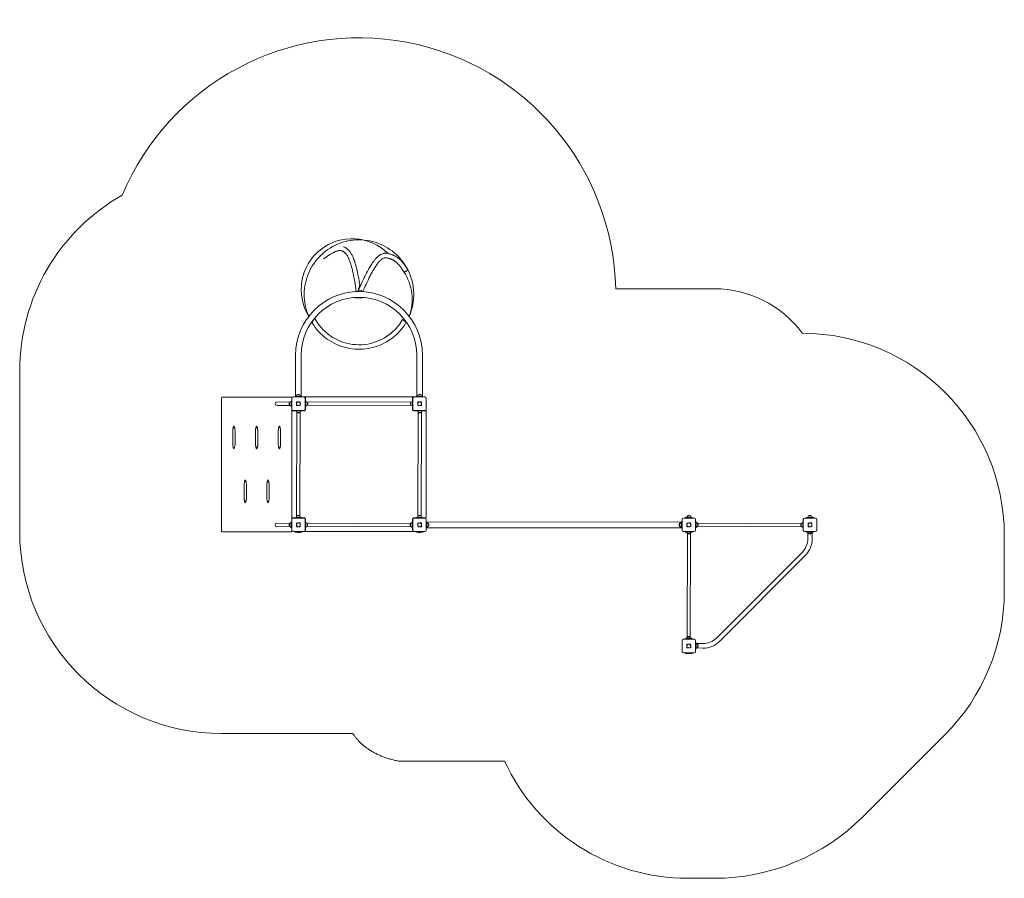
# Model space of a CAD drawing. Units: millimetres. Extents: x -2798 to 4515, y -2554 to 3824.
import ezdxf

# ---------------------------------------------------------------- set-up
doc = ezdxf.new("R2010")
doc.units = ezdxf.units.MM

# ---------------------------------------------------------------- blocks, each defined once
blk = doc.blocks.new('SE760.1')
at = {"color": 7, "linetype": 'Continuous', "lineweight": 18}
for p, q in [((-565.4, 2070), (-568.3, 2066.9)), ((-564.7, 2070.5), (-565.4, 2070)), ((-541.7, 2046.4), (-541.7, 2046.4)), ((54.8, 1951.9), (61.3, 1938.2)), ((84.7, 1967.1), (84.6, 1967.1)), ((-302.7, 1807.4), (-302.7, 1807.4)), ((-297.5, 1803), (-302.7, 1807.4)), ((-302.7, 1757.4), (-252.7, 1757.4)), ((-302.7, 1757.4), (-302.7, 1757.4)), ((-252.7, 1757.4), (-252.7, 1757.4)), ((1628.8, 1825.6), (2360.8, 1825.6)), ((-748.9, 1332.4), (-748.9, 1024.4)), ((-706.6, 1024.4), (-706.6, 1332.4)), ((151.1, 1332.4), (151.1, 1024.4)), ((193.4, 1024.4), (193.4, 1332.4)), ((-2797.9, 21.4), (-2797.9, 1214.7)), ((-752.7, 1021.9), (-752.7, 1025.9)), ((-752.7, 1025.9), (-748.9, 1024.4)), ((-750.2, 1021.4), (-750.2, 1024.4)), ((-705.2, 1024.4), (-750.2, 1024.4)), ((-742.9, 1024.6), (-742.9, 1024.4)), ((-712.6, 1024.6), (-742.9, 1024.6)), ((-738.5, 1036.4), (-738.5, 1036.2)), ((-717, 1036.4), (-738.5, 1036.4)), ((-717, 1036.2), (-717, 1036.4)), ((-712.6, 1024.4), (-712.6, 1024.6)), ((-706.6, 1024.4), (-702.7, 1025.9)), ((-705.2, 1021.9), (-705.2, 1024.4)), ((-702.7, 1025.9), (-702.7, 1021.9)), ((147.3, 1021.9), (147.3, 1025.9)), ((147.3, 1025.9), (151.1, 1024.4)), ((149.8, 1021.4), (149.8, 1024.4)), ((194.8, 1024.4), (149.8, 1024.4)), ((157.1, 1024.6), (157.1, 1024.4)), ((187.4, 1024.6), (157.1, 1024.6)), ((161.5, 1036.4), (161.5, 1036.2)), ((183, 1036.4), (161.5, 1036.4)), ((183, 1036.2), (183, 1036.4)), ((187.4, 1024.4), (187.4, 1024.6)), ((193.4, 1024.4), (197.3, 1025.9)), ((194.8, 1021.9), (194.8, 1024.4)), ((197.3, 1025.9), (197.3, 1021.9)), ((-1297.9, 1015.4), (-1297.9, 25.4)), ((-1292.9, 1020.4), (-790, 1020.4)), ((-792.5, 982.2), (-888.1, 984.8)), ((-888.1, 958), (-788.9, 958)), ((-792.5, 982.2), (-792.7, 982.2)), ((-792.7, 982.2), (-792.7, 960.7)), ((-792.7, 960.7), (-792.5, 960.7)), ((-790, 1020.4), (-782.7, 1020.4)), ((-780.7, 986.6), (-780.9, 986.6)), ((-780.9, 986.6), (-780.9, 965.6)), ((-780.9, 965.6), (-780.9, 956.2)), ((-780.9, 956.2), (-780.7, 956.3)), ((-780.7, 993.9), (-780.7, 993.9)), ((-780.7, 993.9), (-780.7, 948.9)), ((-777.7, 1011.4), (-777.7, 1015.4)), ((-777.7, 931.4), (-777.7, 1011.4)), ((-767.7, 1021.4), (-687.7, 1021.4)), ((-750.2, 1021.4), (-752.7, 1021.9)), ((-752.7, 1021.9), (-752.7, 1021.4)), ((-741.7, 982.8), (-730.7, 985.4)), ((-741.7, 968.5), (-741.7, 982.8)), ((-739.1, 957.4), (-741.7, 968.5)), ((-739.1, 957.4), (-730.7, 957.4)), ((-730.7, 985.4), (-716.4, 985.4)), ((-730.7, 957.4), (-716.4, 957.4)), ((-716.4, 985.4), (-713.7, 974.3)), ((-713.7, 974.3), (-713.7, 960.1)), ((-702.7, 1021.9), (-705.2, 1021.9)), ((-702.7, 1021.9), (-702.7, 1021.4)), ((-687.7, 1021.4), (-669.7, 1021.4)), ((-677.7, 1011.4), (-677.7, 931.4)), ((-675.7, 975.4), (-677.7, 975.4)), ((-677.7, 967.4), (-675.7, 967.4)), ((-675.7, 993.9), (-675.7, 1015.4)), ((-675.7, 993.9), (-675.7, 993.9)), ((-672.7, 993.9), (-675.7, 993.9)), ((-675.7, 993.9), (-675.7, 948.9)), ((-672.7, 993.9), (-672.7, 948.9)), ((-672.5, 986.6), (-672.7, 986.6)), ((-672.7, 956.3), (-672.5, 956.2)), ((-672.5, 956.2), (-672.5, 986.6)), ((-669.7, 1021.4), (114.3, 1021.4)), ((107.5, 982.2), (-664.6, 984.8)), ((-660.7, 982.2), (-661, 982.2)), ((-661, 960.7), (111.1, 958)), ((-661, 960.7), (-660.7, 960.7)), ((-660.7, 960.7), (-660.7, 982.2)), ((107.5, 982.2), (107.3, 982.2)), ((107.3, 982.2), (107.3, 960.7)), ((107.3, 960.7), (107.5, 960.7)), ((114.3, 1021.4), (132.3, 1021.4)), ((119.3, 986.6), (119.1, 986.6)), ((119.1, 986.6), (119.1, 965.6)), ((119.1, 965.6), (119.1, 956.2)), ((119.1, 956.2), (119.3, 956.3)), ((120.3, 993.9), (119.3, 993.9)), ((119.3, 993.9), (119.3, 948.9)), ((120.3, 1015.4), (120.3, 993.9)), ((122.3, 931.4), (122.3, 1011.4)), ((132.3, 1021.4), (212.3, 1021.4)), ((149.8, 1021.4), (147.3, 1021.9)), ((147.3, 1021.9), (147.3, 1021.4)), ((158.3, 982.8), (169.3, 985.4)), ((158.3, 968.5), (158.3, 982.8)), ((160.9, 957.4), (158.3, 968.5)), ((160.9, 957.4), (169.3, 957.4)), ((169.3, 985.4), (183.6, 985.4)), ((169.3, 957.4), (183.6, 957.4)), ((183.6, 985.4), (186.3, 974.3)), ((186.3, 974.3), (186.3, 960.1)), ((197.3, 1021.9), (194.8, 1021.9)), ((197.3, 1021.9), (197.3, 1021.4)), ((222.3, 1011.4), (222.3, 931.4)), ((-780.7, 948.9), (-780.7, 948.9)), ((-777.7, 913.4), (-777.7, 931.4)), ((-771.7, 919.4), (-777.7, 919.4)), ((-777.4, 915.4), (-777.7, 915.4)), ((-777.7, 129.4), (-777.7, 913.4)), ((-771.7, 919.4), (-750.2, 919.4)), ((-687.7, 921.4), (-767.7, 921.4)), ((-757.7, 921.4), (-757.7, 919.4)), ((-750.2, 919.4), (-750.2, 918.4)), ((-750.2, 918.4), (-705.2, 918.4)), ((-742.9, 918.4), (-742.9, 918.2)), ((-742.9, 918.2), (-712.6, 918.2)), ((-738.5, 906.7), (-741.1, 134.6)), ((-738.5, 906.7), (-738.5, 906.4)), ((-738.5, 906.4), (-717, 906.4)), ((-717, 138.2), (-714.3, 910.2)), ((-717, 906.4), (-717, 906.7)), ((-712.6, 918.2), (-712.6, 918.4)), ((-705.2, 921.4), (-705.2, 918.4)), ((-705.2, 921.4), (-702.7, 920.9)), ((-705.2, 918.4), (-681.7, 919.4)), ((-702.7, 921.4), (-702.7, 920.9)), ((-702.7, 920.9), (-702.7, 919.4)), ((-699.7, 919.4), (-699.7, 921.4)), ((-675.7, 925.4), (-675.7, 948.9)), ((-675.7, 948.9), (-675.7, 948.9)), ((-672.7, 948.9), (-675.7, 948.9)), ((120.3, 948.9), (119.3, 948.9)), ((120.3, 948.9), (120.3, 925.4)), ((126.3, 919.4), (149.8, 918.4)), ((212.3, 921.4), (132.3, 921.4)), ((144.3, 919.4), (144.3, 921.4)), ((147.3, 920.9), (147.3, 920.9)), ((147.3, 920.9), (149.8, 920.9)), ((147.3, 920.9), (147.3, 920.9)), ((149.8, 918.4), (149.8, 920.9)), ((194.8, 918.4), (149.8, 918.4)), ((157.1, 918.4), (157.1, 918.2)), ((157.1, 918.2), (187.4, 918.2)), ((161.5, 906.7), (158.9, 134.6)), ((161.5, 906.7), (161.5, 906.4)), ((161.5, 906.4), (183, 906.4)), ((183, 138.2), (185.7, 910.2)), ((183, 906.4), (183, 906.7)), ((187.4, 918.2), (187.4, 918.4)), ((194.8, 918.4), (194.8, 921.4)), ((194.8, 921.4), (197.3, 920.9)), ((194.8, 918.4), (216.3, 919.4)), ((197.3, 921.4), (197.3, 920.9)), ((197.3, 920.9), (197.3, 919.4)), ((222.3, 913.4), (222.3, 129.4)), ((-1215.2, 670.4), (-1215.2, 770.4)), ((-1198.6, 770.4), (-1198.6, 670.4)), ((-1046.1, 670.4), (-1046.1, 770.4)), ((-1029.5, 770.4), (-1029.5, 670.4)), ((-877.1, 670.4), (-877.1, 770.4)), ((-860.5, 770.4), (-860.5, 670.4)), ((-1130.6, 270.4), (-1130.6, 370.4)), ((-1114.1, 370.4), (-1114.1, 270.4)), ((-961.6, 270.4), (-961.6, 370.4)), ((-945, 370.4), (-945, 270.4)), ((-792.5, 82.2), (-888.1, 84.8)), ((-792.5, 82.2), (-792.7, 82.2)), ((-792.7, 82.2), (-792.7, 60.7)), ((-780.7, 86.6), (-780.9, 86.6)), ((-780.9, 86.6), (-780.9, 65.6)), ((-780.7, 93.9), (-780.7, 93.9)), ((-780.7, 93.9), (-780.7, 48.9)), ((-777.7, 111.4), (-777.7, 129.4)), ((-776.2, 125.4), (-777.7, 125.4)), ((-767.7, 121.4), (-777.7, 121.4)), ((-777.7, 31.4), (-777.7, 111.4)), ((-750.2, 123.4), (-771.7, 123.4)), ((-767.7, 121.4), (-687.7, 121.4)), ((-750.2, 126.4), (-750.2, 123.4)), ((-750.2, 126.4), (-705.2, 126.4)), ((-750.2, 123.4), (-705.2, 123.4)), ((-742.9, 126.6), (-742.9, 126.4)), ((-712.6, 126.6), (-742.9, 126.6)), ((-741.7, 82.8), (-730.7, 85.4)), ((-741.7, 68.5), (-741.7, 82.8)), ((-738.5, 138.4), (-738.5, 138.2)), ((-717, 138.4), (-738.5, 138.4)), ((-733.7, 123.4), (-731.7, 121.4)), ((-733.7, 121.9), (-733.7, 123.4)), ((-731.7, 121.4), (-733.7, 121.9)), ((-730.7, 85.4), (-716.4, 85.4)), ((-723.7, 121.9), (-723.7, 123.4)), ((-702.7, 121.9), (-723.7, 121.9)), ((-717, 138.2), (-717, 138.4)), ((-716.4, 85.4), (-713.7, 74.3)), ((-713.7, 74.3), (-713.7, 60.1)), ((-712.6, 126.4), (-712.6, 126.6)), ((-705.2, 126.4), (-705.2, 123.4)), ((-681.7, 123.4), (-705.2, 123.4)), ((-702.7, 121.9), (-702.7, 121.9)), ((-702.7, 121.9), (-702.7, 121.4)), ((-699.7, 121.4), (-699.7, 123.4)), ((-677.7, 111.4), (-677.7, 31.4)), ((-675.7, 93.9), (-675.7, 117.4)), ((-675.7, 93.9), (-674.7, 93.9)), ((-674.7, 48.9), (-674.7, 93.9)), ((-674.5, 86.6), (-674.7, 86.6)), ((-674.5, 56.2), (-674.5, 86.6)), ((105.5, 82.2), (-666.6, 84.8)), ((-662.7, 82.2), (-663, 82.2)), ((-662.7, 60.7), (-662.7, 82.2)), ((105.5, 82.2), (105.3, 82.2)), ((105.3, 82.2), (105.3, 60.7)), ((117.3, 86.6), (117.1, 86.6)), ((117.1, 86.6), (117.1, 56.2)), ((117.3, 48.9), (117.3, 93.9)), ((117.3, 93.9), (120.3, 93.9)), ((120.3, 117.4), (120.3, 93.9)), ((120.3, 48.9), (120.3, 93.9)), ((122.3, 75.4), (120.3, 75.4)), ((122.3, 31.4), (122.3, 111.4)), ((149.8, 123.4), (126.3, 123.4)), ((132.3, 121.4), (212.3, 121.4)), ((144.3, 121.4), (144.3, 123.4)), ((147.3, 121.9), (147.3, 121.9)), ((168.3, 121.4), (147.3, 121.9)), ((147.3, 121.9), (147.3, 121.4)), ((149.8, 123.4), (149.8, 126.4)), ((194.8, 126.4), (149.8, 126.4)), ((194.8, 123.4), (149.8, 123.4)), ((157.1, 126.6), (157.1, 126.4)), ((187.4, 126.6), (157.1, 126.6)), ((158.3, 82.8), (169.3, 85.4)), ((158.3, 68.5), (158.3, 82.8)), ((161.5, 138.4), (161.5, 138.2)), ((183, 138.4), (161.5, 138.4)), ((168.3, 121.4), (168.3, 121.4)), ((169.3, 85.4), (183.6, 85.4)), ((176.3, 121.9), (176.3, 123.4)), ((197.3, 121.9), (176.3, 121.9)), ((183, 138.2), (183, 138.4)), ((183.6, 85.4), (186.3, 74.3)), ((186.3, 74.3), (186.3, 60.1)), ((187.4, 126.4), (187.4, 126.6)), ((194.8, 123.4), (194.8, 126.4)), ((216.3, 123.4), (194.8, 123.4)), ((197.3, 121.9), (197.3, 121.9)), ((197.3, 121.9), (197.3, 121.4)), ((222.3, 111.4), (222.3, 31.4)), ((2115.3, 93.9), (225.3, 92.6)), ((225.3, 93.9), (225.3, 93.9)), ((225.3, 93.9), (225.3, 48.9)), ((225.5, 86.6), (225.3, 86.6)), ((225.5, 56.2), (225.5, 86.6)), ((237.3, 82.2), (237, 82.2)), ((237.3, 60.7), (237.3, 82.2)), ((2103.5, 82.2), (2103.3, 82.2)), ((2103.3, 82.2), (2103.3, 60.7)), ((2115.3, 86.6), (2115.1, 86.6)), ((2115.1, 86.6), (2115.1, 65.6)), ((2118.3, 93.9), (2115.3, 93.9)), ((2115.3, 93.9), (2115.3, 48.9)), ((2118.3, 93.9), (2118.3, 48.9)), ((2122.3, 75.4), (2118.3, 75.4)), ((2122.3, 31.4), (2122.3, 111.4)), ((2132.3, 121.4), (2212.3, 121.4)), ((2147.3, 121.9), (2147.3, 125.9)), ((2147.3, 125.9), (2172.3, 125.9)), ((2172.3, 121.9), (2147.3, 121.9)), ((2147.3, 121.9), (2147.3, 121.4)), ((2157.1, 126.1), (2157.1, 125.9)), ((2187.4, 126.1), (2157.1, 126.1)), ((2158.3, 82.8), (2169.3, 85.4)), ((2158.3, 82.8), (2158.3, 74.3)), ((2158.3, 74.3), (2158.3, 60.1)), ((2161.5, 137.9), (2161.5, 137.7)), ((2183, 137.9), (2161.5, 137.9)), ((2168.3, 121.9), (2168.3, 121.4)), ((2169.3, 85.4), (2183.6, 85.4)), ((2172.3, 125.9), (2197.3, 125.9)), ((2197.3, 121.9), (2172.3, 121.9)), ((2176.3, 121.4), (2176.3, 121.9)), ((2183, 137.7), (2183, 137.9)), ((2183.6, 85.4), (2186.3, 74.3)), ((2186.3, 74.3), (2186.3, 60.1)), ((2187.4, 125.9), (2187.4, 126.1)), ((2197.3, 125.9), (2197.3, 121.9)), ((2197.3, 121.9), (2197.3, 121.4)), ((2222.3, 111.4), (2222.3, 31.4)), ((2224.3, 75.4), (2222.3, 75.4)), ((2224.3, 48.9), (2224.3, 93.9)), ((2224.3, 93.9), (2227.3, 93.9)), ((2227.3, 48.9), (2227.3, 93.9)), ((2227.5, 86.6), (2227.3, 86.6)), ((2227.5, 56.2), (2227.5, 86.6)), ((3007.5, 82.2), (2235.4, 84.8)), ((2239.3, 82.2), (2239, 82.2)), ((2239.3, 60.7), (2239.3, 82.2)), ((3007.5, 82.2), (3007.3, 82.2)), ((3007.3, 82.2), (3007.3, 60.7)), ((3019.3, 86.6), (3019.1, 86.6)), ((3019.1, 86.6), (3019.1, 65.6)), ((3019.3, 48.9), (3019.3, 93.9)), ((3019.3, 93.9), (3019.3, 93.9)), ((3022.3, 31.4), (3022.3, 111.4)), ((3032.3, 121.4), (3112.3, 121.4)), ((3047.3, 121.9), (3047.3, 125.9)), ((3047.3, 125.9), (3072.3, 125.9)), ((3072.3, 121.9), (3047.3, 121.9)), ((3047.3, 121.9), (3047.3, 121.4)), ((3057.1, 126.1), (3057.1, 125.9)), ((3087.4, 126.1), (3057.1, 126.1)), ((3058.3, 82.8), (3069.3, 85.4)), ((3058.3, 82.8), (3058.3, 74.3)), ((3058.3, 74.3), (3058.3, 60.1)), ((3061.5, 137.9), (3061.5, 137.7)), ((3083, 137.9), (3061.5, 137.9)), ((3068.3, 121.9), (3068.3, 121.4)), ((3069.3, 85.4), (3083.6, 85.4)), ((3072.3, 125.9), (3097.3, 125.9)), ((3097.3, 121.9), (3072.3, 121.9)), ((3076.3, 121.4), (3076.3, 121.9)), ((3083, 137.7), (3083, 137.9)), ((3083.6, 85.4), (3086.3, 74.3)), ((3086.3, 74.3), (3086.3, 60.1)), ((3087.4, 125.9), (3087.4, 126.1)), ((3097.3, 125.9), (3097.3, 121.9)), ((3097.3, 121.9), (3097.3, 121.4)), ((3122.3, 111.4), (3122.3, 31.4)), ((-790, 20.4), (-1292.9, 20.4)), ((-888.1, 58), (-792.5, 60.7)), ((-792.7, 60.7), (-792.5, 60.7)), ((-782.7, 20.4), (-790, 20.4)), ((-780.9, 65.6), (-780.9, 56.2)), ((-780.9, 56.2), (-780.7, 56.3)), ((-780.7, 48.9), (-780.7, 48.9)), ((-777.7, 25.4), (-777.7, 31.4)), ((-687.7, 21.4), (-767.7, 21.4)), ((-752.7, 16.9), (-752.7, 20.9)), ((-752.7, 20.9), (-727.7, 20.9)), ((-752.7, 20.9), (-752.7, 20.9)), ((-727.7, 16.9), (-752.7, 16.9)), ((-739.1, 57.4), (-741.7, 68.5)), ((-739.1, 57.4), (-730.7, 57.4)), ((-736.7, 16.9), (-736.7, 16.2)), ((-718.7, 16.2), (-736.7, 16.2)), ((-733.3, 21.4), (-733.3, 20.9)), ((-730.7, 57.4), (-716.4, 57.4)), ((-727.7, 20.9), (-702.7, 20.9)), ((-702.7, 16.9), (-727.7, 16.9)), ((-722.2, 20.9), (-722.2, 21.4)), ((-718.7, 16.2), (-718.7, 16.9)), ((-702.7, 21.4), (-702.7, 20.9)), ((-702.7, 20.9), (-702.7, 16.9)), ((-687.7, 21.4), (-669.7, 21.4)), ((-675.7, 27.4), (-675.7, 48.9)), ((-675.7, 48.9), (-674.7, 48.9)), ((-674.7, 56.3), (-674.5, 56.2)), ((114.3, 21.4), (-669.7, 21.4)), ((-663, 60.7), (109.1, 58)), ((-663, 60.7), (-662.7, 60.7)), ((105.3, 60.7), (105.5, 60.7)), ((114.3, 21.4), (132.3, 21.4)), ((117.1, 56.2), (117.3, 56.3)), ((117.3, 48.9), (120.3, 48.9)), ((120.3, 67.4), (122.3, 67.4)), ((120.3, 48.9), (120.3, 27.4)), ((212.3, 21.4), (132.3, 21.4)), ((147.3, 16.9), (147.3, 20.9)), ((147.3, 20.9), (172.3, 20.9)), ((147.3, 20.9), (147.3, 20.9)), ((172.3, 16.9), (147.3, 16.9)), ((160.9, 57.4), (158.3, 68.5)), ((160.9, 57.4), (169.3, 57.4)), ((163.3, 16.9), (163.3, 16.2)), ((181.3, 16.2), (163.3, 16.2)), ((166.8, 21.4), (166.8, 20.9)), ((169.3, 57.4), (183.6, 57.4)), ((172.3, 20.9), (197.3, 20.9)), ((197.3, 16.9), (172.3, 16.9)), ((177.7, 20.9), (177.7, 21.4)), ((181.3, 16.2), (181.3, 16.9)), ((197.3, 21.4), (197.3, 20.9)), ((197.3, 20.9), (197.3, 16.9)), ((225.3, 56.3), (225.5, 56.2)), ((225.3, 48.9), (2115.3, 50.3)), ((225.3, 48.9), (225.3, 48.9)), ((237, 60.7), (237.3, 60.7)), ((2103.3, 60.7), (2103.5, 60.7)), ((2115.1, 65.6), (2122.3, 67.4)), ((2115.1, 65.6), (2115.1, 56.2)), ((2115.1, 56.2), (2115.3, 56.3)), ((2118.3, 48.9), (2115.3, 48.9)), ((2212.3, 21.4), (2132.3, 21.4)), ((2147.3, 16.9), (2147.3, 20.9)), ((2147.3, 20.9), (2149.8, 20.9)), ((2147.3, 20.9), (2147.3, 20.9)), ((2157.1, 18.2), (2147.3, 16.9)), ((2149.8, 18.4), (2149.8, 20.9)), ((2194.8, 18.4), (2149.8, 18.4)), ((2157.1, 18.4), (2157.1, 18.2)), ((2157.1, 18.2), (2187.4, 18.2)), ((2161.5, 6.7), (2158.9, -765.4)), ((2175.2, 57.4), (2160.9, 57.4)), ((2161.5, 6.7), (2161.5, 6.4)), ((2161.5, 6.4), (2183, 6.4)), ((2186.3, 60.1), (2175.2, 57.4)), ((2183, -761.8), (2185.7, 10.2)), ((2183, 6.4), (2183, 6.7)), ((2187.4, 18.2), (2187.4, 18.4)), ((2197.3, 16.9), (2187.4, 18.2)), ((2194.8, 18.4), (2194.8, 21.4)), ((2194.8, 21.4), (2197.3, 20.9)), ((2197.3, 21.4), (2197.3, 20.9)), ((2197.3, 20.9), (2197.3, 16.9)), ((2222.3, 67.4), (2224.3, 67.4)), ((2224.3, 48.9), (2227.3, 48.9)), ((2227.3, 56.3), (2227.5, 56.2)), ((2239, 60.7), (3011.1, 58)), ((2239, 60.7), (2239.3, 60.7)), ((3007.3, 60.7), (3007.5, 60.7)), ((3019.1, 65.6), (3019.1, 56.2)), ((3019.1, 56.2), (3019.3, 56.3)), ((3019.3, 48.9), (3019.3, 48.9)), ((3112.3, 21.4), (3032.3, 21.4)), ((3047.3, 16.9), (3047.3, 20.9)), ((3047.3, 20.9), (3049.8, 20.9)), ((3047.3, 20.9), (3047.3, 20.9)), ((3055.5, 18.4), (3047.3, 16.9)), ((3049.8, 18.4), (3049.8, 20.9)), ((3094.8, 18.4), (3049.8, 18.4)), ((3055.5, 18.4), (3055.5, -31.6)), ((3057.1, 18.4), (3057.1, 18.2)), ((3057.1, 18.2), (3087.4, 18.2)), ((3075.2, 57.4), (3060.9, 57.4)), ((3061.5, 6.7), (3061.5, 6.4)), ((3061.5, 6.4), (3083, 6.4)), ((3086.3, 60.1), (3075.2, 57.4)), ((3083, 6.4), (3083, 6.7)), ((3087.4, 18.2), (3087.4, 18.4)), ((3089, -31.6), (3089, 18.4)), ((3097.3, 16.9), (3089, 18.4)), ((3094.8, 18.4), (3094.8, 21.4)), ((3094.8, 21.4), (3097.3, 20.9)), ((3097.3, 21.4), (3097.3, 20.9)), ((3097.3, 20.9), (3097.3, 16.9)), ((4515.3, -5.9), (4515.3, -424.5)), ((3013.6, -132.9), (2377.6, -768.9)), ((2401.2, -792.6), (3037.2, -156.6)), ((2122.3, -868.6), (2122.3, -788.6)), ((2132.3, -778.6), (2212.3, -778.6)), ((2147.3, -774.1), (2149.8, -773.6)), ((2147.3, -778.1), (2147.3, -774.1)), ((2168.3, -778.6), (2147.3, -778.1)), ((2147.3, -778.1), (2147.3, -778.6)), ((2149.8, -776.6), (2149.8, -773.6)), ((2194.8, -773.6), (2149.8, -773.6)), ((2194.8, -776.6), (2149.8, -776.6)), ((2157.1, -773.4), (2157.1, -773.6)), ((2157.1, -773.4), (2157.1, -773.6)), ((2187.4, -773.4), (2157.1, -773.4)), ((2161.5, -761.6), (2161.5, -761.8)), ((2183, -761.6), (2161.5, -761.6)), ((2168.3, -778.6), (2168.3, -778.6)), ((2176.3, -778.1), (2176.3, -776.6)), ((2197.3, -778.1), (2176.3, -778.1)), ((2183, -761.8), (2183, -761.6)), ((2187.4, -773.6), (2187.5, -772.8)), ((2187.4, -773.6), (2187.4, -773.4)), ((2194.8, -776.6), (2194.8, -773.6)), ((2194.8, -773.6), (2197.3, -774.1)), ((2197.3, -774.1), (2197.3, -778.1)), ((2197.3, -778.1), (2197.3, -778.6)), ((2222.3, -788.6), (2222.3, -868.6)), ((2158.3, -817.2), (2169.3, -814.6)), ((2158.3, -817.2), (2158.3, -825.7)), ((2158.3, -825.7), (2158.3, -839.9)), ((2175.2, -842.6), (2160.9, -842.6)), ((2169.3, -814.6), (2183.6, -814.6)), ((2186.3, -839.9), (2175.2, -842.6)), ((2183.6, -814.6), (2186.3, -825.7)), ((2186.3, -825.7), (2186.3, -839.9)), ((2223.3, -823.6), (2222.3, -823.6)), ((2222.3, -831.6), (2223.3, -831.6)), ((2226.3, -805.1), (2223.3, -805.1)), ((2223.3, -805.1), (2223.3, -850.1)), ((2226.3, -850.1), (2223.3, -850.1)), ((2226.3, -805.1), (2226.3, -850.1)), ((2276.3, -810.8), (2226.3, -810.8)), ((2226.5, -812.4), (2226.3, -812.4)), ((2226.3, -842.7), (2226.5, -842.8)), ((2226.5, -842.8), (2226.5, -812.4)), ((2226.5, -842.8), (2276.3, -844.3)), ((2238.3, -816.8), (2238, -816.8)), ((2238, -838.3), (2238.3, -838.3)), ((2238.3, -838.3), (2238.3, -816.8)), ((2212.3, -878.6), (2132.3, -878.6)), ((2147.3, -883.1), (2147.3, -879.1)), ((2147.3, -879.1), (2172.3, -879.1)), ((2147.3, -879.1), (2147.3, -879.1)), ((2172.3, -883.1), (2147.3, -883.1)), ((2163.3, -883.1), (2163.3, -883.8)), ((2181.3, -883.8), (2163.3, -883.8)), ((2166.8, -878.6), (2166.8, -879.1)), ((2172.3, -879.1), (2197.3, -879.1)), ((2197.3, -883.1), (2172.3, -883.1)), ((2177.7, -879.1), (2177.7, -878.6)), ((2181.3, -883.8), (2181.3, -883.1)), ((2197.3, -878.6), (2197.3, -879.1)), ((2197.3, -879.1), (2197.3, -883.1)), ((-323, -1478.6), (-1297.9, -1478.6)), ((4076, -1485.2), (3464.6, -2096.6)), ((802.8, -1682.7), (15.3, -1682.7)), ((2360.8, -2553.8), (2164.5, -2553.8))]:
    blk.add_line(p, q, dxfattribs=at)
at = {"color": 7, "linetype": 'Continuous', "lineweight": 18, "flags": 128}
for points in [[(84.6, 1967.2), (75.8, 1983.6), (65.2, 2001.1), (53.8, 2018.1), (41.5, 2034.4), (28.4, 2050.2), (14.6, 2065.2), (0, 2079.6), (-15.3, 2093.2), (-31.3, 2106), (-47.9, 2118), (-65, 2129.1), (-82.7, 2139.4), (-100.9, 2148.7), (-119.6, 2157.2), (-138.6, 2164.7), (-158, 2171.2), (-177.7, 2176.7), (-197.7, 2181.2), (-217.9, 2184.7), (-238.2, 2187.2), (-258.6, 2188.7), (-279, 2189.2), (-299.5, 2188.6), (-319.9, 2187), (-340.2, 2184.4), (-360.3, 2180.7), (-380.3, 2176), (-399.9, 2170.4), (-419.3, 2163.8), (-438.3, 2156.2), (-456.9, 2147.6), (-475, 2138.1), (-492.7, 2127.8), (-509.8, 2116.5), (-526.3, 2104.4), (-542.2, 2091.5), (-557.4, 2077.8), (-571.9, 2063.4), (-585.6, 2048.2), (-598.6, 2032.4), (-610.8, 2015.9), (-622.1, 1998.9), (-632.6, 1981.3), (-642.1, 1963.2), (-650.7, 1944.6), (-658.4, 1925.7), (-665.2, 1906.3), (-670.9, 1886.7), (-675.6, 1866.8), (-679.4, 1846.7), (-682.1, 1826.4), (-683.8, 1806), (-684.5, 1785.5), (-684.1, 1765.1), (-682.7, 1744.7), (-680.3, 1724.3), (-676.9, 1704.2), (-672.4, 1684.2), (-667, 1664.4), (-660.6, 1645), (-653.2, 1625.9), (-650.6, 1620.2)], [(-286.1, 1804.9), (-271.5, 1853.1), (-273.5, 1865.2), (-275.4, 1876.4), (-277, 1886.2), (-278.6, 1895.2), (-280.1, 1903.4), (-281.4, 1910.7), (-282.7, 1917.4), (-285.4, 1931.4), (-288.2, 1945.2), (-291.1, 1958.5), (-294.1, 1971.2), (-296.2, 1980), (-298.4, 1988.3), (-300.6, 1996.6), (-302, 2001.5), (-303.6, 2007.1), (-305.4, 2013.4), (-307.6, 2020.5), (-309.8, 2027.3), (-312.3, 2034.7), (-315.1, 2042.6), (-318.1, 2050.2), (-321, 2057.1), (-323.9, 2063.6), (-326.6, 2069.4), (-329.3, 2074.7), (-332.3, 2080.2), (-335.1, 2085), (-337.6, 2089.2), (-340.1, 2092.9), (-342.4, 2096.3), (-343.8, 2098.4), (-345.2, 2100.3), (-346.7, 2102.3), (-348.8, 2104.9), (-351.4, 2108.1), (-354.6, 2111.7), (-360.4, 2117.6), (-366.3, 2122.8), (-372.2, 2127.3), (-377.9, 2130.9), (-382.2, 2133.3), (-386.4, 2135.3), (-391, 2137.2), (-392.2, 2137.6)], [(-541.7, 2046.4), (-528.4, 2055.7), (-515.9, 2064.3), (-504.4, 2072.1), (-493.7, 2079.1), (-484, 2085.1), (-475.2, 2090.2), (-467.4, 2094.5), (-460.5, 2098), (-454.5, 2100.7), (-449.5, 2102.8), (-445.5, 2104.3), (-441.7, 2105.6), (-437.6, 2106.8), (-433.4, 2107.8), (-428.9, 2108.7), (-423.1, 2109.2), (-417.4, 2109.2), (-411.7, 2108.6), (-406.5, 2107.5), (-403.5, 2106.5), (-400.7, 2105.4), (-398.1, 2104.2), (-395.6, 2102.8), (-393.2, 2101.3), (-390.3, 2099.4), (-387.1, 2096.9), (-384.3, 2094.5), (-382, 2092.2), (-379.9, 2090.2), (-378.3, 2088.4), (-376.7, 2086.6), (-374.2, 2083.4), (-371.1, 2079.3), (-367.6, 2074.2), (-364.1, 2068.5), (-361, 2063.1), (-358.3, 2058.1), (-356, 2053.4), (-354, 2049.1), (-352.1, 2044.8), (-350, 2039.9), (-347.8, 2034.4), (-345.6, 2028.5), (-343.3, 2022), (-341.1, 2015.7), (-339.2, 2009.9), (-337.3, 2003.7), (-335.7, 1998.2), (-334.2, 1993), (-332.8, 1988.1), (-331, 1981.2), (-329.1, 1973.9), (-327.1, 1965.9), (-325.1, 1957.2), (-323, 1947.9), (-321.3, 1940.5), (-319.6, 1932.1), (-317.7, 1922.9), (-315.8, 1912.7), (-313.7, 1901.6), (-311.5, 1889.5), (-309.3, 1876.6), (-306.7, 1861.2), (-304, 1844.7), (-301.2, 1827.1), (-298.4, 1808.3), (-297.5, 1803)], [(84.6, 1967.2), (76.3, 1980.1), (68.3, 1992.2), (60.5, 2003.3), (52.9, 2013.4), (45.6, 2022.5), (38.6, 2030.4), (32, 2037.2), (25.9, 2043), (20.4, 2047.8), (15.7, 2051.6), (11.7, 2054.7), (8.5, 2057), (4.5, 2059.7), (-0.1, 2062.7), (-5.3, 2065.8), (-8.8, 2067.7), (-12.4, 2069.6), (-15.5, 2071.2), (-18, 2072.4), (-19.6, 2073.1), (-20.8, 2073.7), (-22.2, 2074.3), (-24.3, 2075.2), (-26.8, 2076.3), (-31, 2077.9), (-36.2, 2079.8), (-41.6, 2081.5), (-47.7, 2083.3), (-53, 2084.6), (-57.3, 2085.6), (-61, 2086.4), (-64.9, 2087.1), (-69.4, 2087.8), (-74.4, 2088.3), (-79.8, 2088.6), (-85.1, 2088.6), (-89.6, 2088.3), (-93.8, 2087.7), (-98.1, 2086.7), (-103.2, 2085.1), (-108.5, 2083), (-114.2, 2080.3), (-117.7, 2078.4), (-121.3, 2076.3), (-124.6, 2074.2), (-127.2, 2072.4), (-129.3, 2070.9), (-130.7, 2069.8), (-131.8, 2068.9), (-133.3, 2067.8), (-135.2, 2066.2), (-138.3, 2063.6), (-141.9, 2060.2), (-145.7, 2056.6), (-150.4, 2051.6), (-154.6, 2047), (-158.2, 2042.8), (-161.4, 2038.9), (-164.7, 2034.8), (-168.4, 2030), (-172.2, 2024.8), (-176.3, 2019), (-180.8, 2012.5), (-185.4, 2005.4), (-190.3, 1997.8), (-195.3, 1989.7), (-199.7, 1982.2), (-203.7, 1975.4), (-207.2, 1969.2), (-210.3, 1963.6), (-212.9, 1958.8), (-215.2, 1954.5), (-217.4, 1950.3), (-221, 1943.5), (-224.3, 1937.1), (-227.3, 1931.1), (-229.4, 1927), (-231.9, 1922), (-234.8, 1915.9), (-238.2, 1908.9), (-242.1, 1900.8), (-246.5, 1891.6), (-251.3, 1881.4), (-256.5, 1870.2), (-262.2, 1857.9), (-268.1, 1844.9), (-274.5, 1830.8), (-281.3, 1815.8), (-286.1, 1804.9)], [(-250.5, 1802.7), (-244.3, 1816.5), (-237.7, 1831.1), (-231.5, 1844.7), (-225.7, 1857.2), (-220.3, 1868.8), (-215.3, 1879.4), (-210.8, 1889), (-206.4, 1897.9), (-202.4, 1906.1), (-198.5, 1913.9), (-194.8, 1921.3), (-191.2, 1928.3), (-187.8, 1934.9), (-184.5, 1941.1), (-181.1, 1947.3), (-177.6, 1953.6), (-173.9, 1960.1), (-170.1, 1966.7), (-165.8, 1973.9), (-162.1, 1979.9), (-158, 1986.3), (-153.6, 1993.1), (-148.8, 2000.1), (-143.8, 2007.1), (-139, 2013.5), (-134.1, 2019.6), (-129.5, 2024.9), (-125.5, 2029.4), (-121.7, 2033.2), (-117.8, 2037), (-113.7, 2040.6), (-109, 2044.3), (-104.5, 2047.5), (-99.8, 2050.2), (-95.3, 2052.4), (-91, 2054), (-87.8, 2054.8), (-84.2, 2055.4), (-80.3, 2055.6), (-76.1, 2055.4), (-71.7, 2054.7), (-66.7, 2053.6), (-61.2, 2052.2), (-55.2, 2050.6), (-49.6, 2048.9), (-44.6, 2047.2), (-40.3, 2045.6), (-36.8, 2044.2), (-34, 2043), (-31.7, 2042), (-29.6, 2041), (-27.2, 2039.8), (-24.6, 2038.4), (-21.4, 2036.7), (-17.8, 2034.5), (-13.5, 2031.7), (-8.7, 2028.3), (-3.2, 2024.1), (2.7, 2018.9), (9.2, 2012.8), (16, 2005.6), (23.2, 1997.3), (30.6, 1987.7), (38.3, 1976.9), (46.4, 1964.9), (54.9, 1951.8)], [(72.9, 1956.3), (71.9, 1955.7), (69.4, 1954.5), (66.8, 1953.4), (64.4, 1952.5), (62.1, 1951.8), (60.1, 1951.3), (58.2, 1951), (56.8, 1951), (55.7, 1951.2), (54.9, 1951.8)], [(72.9, 1956.3), (75, 1957.4), (77, 1958.6), (78.8, 1959.9), (80.4, 1961.1), (81.9, 1962.3), (83, 1963.4), (83.9, 1964.5), (84.5, 1965.4), (84.8, 1966.2), (84.7, 1966.9), (84.6, 1967.2)], [(-607.1, 1607), (-625.4, 1571.3), (-614.3, 1554), (-602.4, 1537.4), (-589.7, 1521.4), (-576.1, 1506), (-561.9, 1491.4), (-546.9, 1477.4), (-531.2, 1464.3), (-514.9, 1451.9), (-497.9, 1440.4), (-480.4, 1429.8), (-462.5, 1420), (-444, 1411.2), (-425.1, 1403.3), (-405.9, 1396.4), (-386.3, 1390.4), (-366.4, 1385.5), (-346.3, 1381.5), (-326.1, 1378.6), (-305.9, 1376.7), (-285.8, 1375.8), (-265.9, 1375.8), (-246.4, 1376.9), (-227.1, 1378.8), (-208.1, 1381.7), (-189.5, 1385.4), (-167.8, 1390.8), (-146.7, 1397.4), (-126.3, 1404.9), (-106.6, 1413.4), (-87.7, 1422.8), (-77.1, 1428.6), (-66, 1435.1), (-54.3, 1442.5), (-42.2, 1450.8), (-29.6, 1460.1), (-17, 1470.3), (-4.1, 1481.5), (8.9, 1493.9), (22, 1507.5), (33.8, 1520.9), (45.4, 1535.4), (56.8, 1551), (67.7, 1567.7), (73.7, 1577.9)], [(73.7, 1577.9), (45.4, 1595.7), (38.3, 1583.9), (30.3, 1571.7), (22.2, 1560.3), (14.2, 1549.8), (6.2, 1540.2), (-1.7, 1531.2), (-12.4, 1519.9), (-23.7, 1509), (-35.5, 1498.5), (-52.3, 1484.9), (-70, 1472.3), (-88.5, 1460.7), (-107.7, 1450.2), (-127.6, 1440.7), (-148.2, 1432.4), (-169.4, 1425.3), (-191, 1419.4), (-213, 1414.8), (-235.3, 1411.6), (-257.8, 1409.7), (-280.3, 1409.2), (-302.9, 1410), (-325.3, 1412.2), (-347.5, 1415.8), (-369.5, 1420.6), (-391.2, 1426.8), (-412.5, 1434.3), (-433.2, 1443.1), (-453.4, 1453.1), (-473, 1464.3), (-491.8, 1476.7), (-509.9, 1490.1), (-527.1, 1504.7), (-543.4, 1520.2), (-558.7, 1536.8), (-573.1, 1554.2), (-586.3, 1572.4), (-598.4, 1591.4), (-607.1, 1607)], [(-1215.2, 770.4), (-1215.1, 772.2), (-1215, 775.6), (-1214.7, 778.9), (-1214.4, 782.1), (-1213.9, 785.2), (-1213.3, 788.2), (-1212.6, 791), (-1211.8, 793.7), (-1210.9, 796.1), (-1210, 798.2), (-1209, 800.1), (-1208, 801.6), (-1207, 802.9), (-1210.5, 805.4)], [(-1210.5, 805.4), (-1209.9, 805.4), (-1209.3, 805.1), (-1208.6, 804.7), (-1207.7, 804), (-1206.8, 803), (-1205.8, 801.8), (-1204.9, 800.3), (-1203.9, 798.4), (-1203, 796.4), (-1202.1, 794), (-1201.3, 791.5), (-1200.6, 788.7), (-1200, 785.8), (-1199.5, 782.7), (-1199.1, 779.5), (-1198.8, 776.2), (-1198.6, 772.8), (-1198.6, 770.4)], [(-1046.1, 770.4), (-1046.1, 772.2), (-1046, 775.6), (-1045.7, 778.9), (-1045.3, 782.1), (-1044.8, 785.2), (-1044.2, 788.2), (-1043.5, 791), (-1042.7, 793.7), (-1041.8, 796.1), (-1040.9, 798.2), (-1039.9, 800.1), (-1038.9, 801.6), (-1038, 802.9), (-1041.4, 805.4)], [(-1041.4, 805.4), (-1040.9, 805.4), (-1040.3, 805.1), (-1039.6, 804.7), (-1038.7, 804), (-1037.8, 803), (-1036.8, 801.8), (-1035.8, 800.3), (-1034.9, 798.4), (-1033.9, 796.4), (-1033.1, 794), (-1032.3, 791.5), (-1031.5, 788.7), (-1030.9, 785.8), (-1030.4, 782.7), (-1030, 779.5), (-1029.7, 776.2), (-1029.6, 772.8), (-1029.5, 770.4)], [(-877.1, 770.4), (-877, 772.2), (-876.9, 775.6), (-876.7, 778.9), (-876.3, 782.1), (-875.8, 785.2), (-875.2, 788.2), (-874.5, 791), (-873.7, 793.7), (-872.8, 796.1), (-871.9, 798.2), (-870.9, 800.1), (-869.9, 801.6), (-868.9, 802.9), (-872.4, 805.4)], [(-872.4, 805.4), (-871.8, 805.4), (-871.2, 805.1), (-870.5, 804.7), (-869.6, 804), (-868.7, 803), (-867.7, 801.8), (-866.8, 800.3), (-865.8, 798.4), (-864.9, 796.4), (-864, 794), (-863.2, 791.5), (-862.5, 788.7), (-861.9, 785.8), (-861.4, 782.7), (-861, 779.5), (-860.7, 776.2), (-860.5, 772.8), (-860.5, 770.4)], [(-1210.5, 635.4), (-1206.9, 637.8), (-1207.9, 639.1), (-1208.9, 640.6), (-1209.8, 642.4), (-1210.8, 644.5), (-1211.6, 646.8), (-1212.4, 649.4), (-1213.2, 652.1), (-1213.8, 655.1), (-1214.3, 658.2), (-1214.7, 661.4), (-1215, 664.7), (-1215.1, 668), (-1215.2, 670.4)], [(-1198.6, 670.4), (-1198.6, 668.7), (-1198.7, 665.3), (-1199, 662), (-1199.4, 658.7), (-1199.9, 655.6), (-1200.5, 652.6), (-1201.2, 649.8), (-1202, 647.2), (-1202.9, 644.8), (-1203.8, 642.7), (-1204.8, 640.8), (-1205.7, 639.2), (-1206.7, 637.9), (-1207.6, 636.9), (-1208.5, 636.2), (-1209.2, 635.8), (-1209.8, 635.5), (-1210.4, 635.4), (-1210.5, 635.4)], [(-1041.4, 635.4), (-1037.9, 637.8), (-1038.9, 639.1), (-1039.8, 640.6), (-1040.8, 642.4), (-1041.7, 644.5), (-1042.6, 646.8), (-1043.4, 649.4), (-1044.1, 652.1), (-1044.7, 655.1), (-1045.2, 658.2), (-1045.6, 661.4), (-1045.9, 664.7), (-1046.1, 668), (-1046.1, 670.4)], [(-1029.5, 670.4), (-1029.6, 668.7), (-1029.7, 665.3), (-1029.9, 662), (-1030.3, 658.7), (-1030.8, 655.6), (-1031.4, 652.6), (-1032.1, 649.8), (-1032.9, 647.2), (-1033.8, 644.8), (-1034.7, 642.7), (-1035.7, 640.8), (-1036.7, 639.2), (-1037.7, 637.9), (-1038.6, 636.9), (-1039.4, 636.2), (-1040.2, 635.8), (-1040.8, 635.5), (-1041.3, 635.4), (-1041.4, 635.4)], [(-872.4, 635.4), (-868.8, 637.8), (-869.8, 639.1), (-870.8, 640.6), (-871.7, 642.4), (-872.7, 644.5), (-873.5, 646.8), (-874.3, 649.4), (-875.1, 652.1), (-875.7, 655.1), (-876.2, 658.2), (-876.6, 661.4), (-876.9, 664.7), (-877, 668), (-877.1, 670.4)], [(-860.5, 670.4), (-860.5, 668.7), (-860.6, 665.3), (-860.9, 662), (-861.3, 658.7), (-861.8, 655.6), (-862.4, 652.6), (-863.1, 649.8), (-863.9, 647.2), (-864.8, 644.8), (-865.7, 642.7), (-866.7, 640.8), (-867.7, 639.2), (-868.6, 637.9), (-869.5, 636.9), (-870.4, 636.2), (-871.1, 635.8), (-871.8, 635.5), (-872.3, 635.4), (-872.4, 635.4)], [(-1130.6, 370.4), (-1130.6, 372.2), (-1130.5, 375.6), (-1130.2, 378.9), (-1129.8, 382.1), (-1129.3, 385.2), (-1128.7, 388.2), (-1128, 391), (-1127.2, 393.7), (-1126.4, 396.1), (-1125.4, 398.2), (-1124.5, 400.1), (-1123.5, 401.6), (-1122.5, 402.9), (-1122.3, 403.1)], [(-1122.3, 403.1), (-1125.4, 405.4), (-1124.8, 405.1), (-1124.1, 404.7), (-1123.2, 404), (-1122.3, 403), (-1121.3, 401.8), (-1120.3, 400.3), (-1119.4, 398.4), (-1118.5, 396.4), (-1117.6, 394), (-1116.8, 391.5), (-1116.1, 388.7), (-1115.4, 385.8), (-1114.9, 382.7), (-1114.5, 379.5), (-1114.3, 376.2), (-1114.1, 372.8), (-1114.1, 370.4)], [(-961.6, 370.4), (-961.6, 372.2), (-961.4, 375.6), (-961.2, 378.9), (-960.8, 382.1), (-960.3, 385.2), (-959.7, 388.2), (-959, 391), (-958.2, 393.7), (-957.3, 396.1), (-956.4, 398.2), (-955.4, 400.1), (-954.4, 401.6), (-953.5, 402.9), (-956.9, 405.4)], [(-956.9, 405.4), (-956.4, 405.4), (-955.8, 405.1), (-955.1, 404.7), (-954.2, 404), (-953.2, 403), (-952.3, 401.8), (-951.3, 400.3), (-950.3, 398.4), (-949.4, 396.4), (-948.5, 394), (-947.7, 391.5), (-947, 388.7), (-946.4, 385.8), (-945.9, 382.7), (-945.5, 379.5), (-945.2, 376.2), (-945.1, 372.8), (-945, 370.4)], [(-1126, 235.4), (-1122.4, 237.8), (-1123.4, 239.1), (-1124.3, 240.6), (-1125.3, 242.4), (-1126.2, 244.5), (-1127.1, 246.8), (-1127.9, 249.4), (-1128.6, 252.1), (-1129.3, 255.1), (-1129.8, 258.2), (-1130.2, 261.4), (-1130.4, 264.7), (-1130.6, 268), (-1130.6, 270.4)], [(-1114.1, 270.4), (-1114.1, 268.7), (-1114.2, 265.3), (-1114.5, 262), (-1114.9, 258.7), (-1115.3, 255.6), (-1116, 252.6), (-1116.7, 249.8), (-1117.5, 247.2), (-1118.3, 244.8), (-1119.3, 242.7), (-1120.2, 240.8), (-1121.2, 239.2), (-1122.2, 237.9), (-1123.1, 236.9), (-1124, 236.2), (-1124.7, 235.8), (-1125.3, 235.5), (-1125.9, 235.4), (-1126, 235.4)], [(-956.9, 235.4), (-953.4, 237.8), (-954.3, 239.1), (-955.3, 240.6), (-956.3, 242.4), (-957.2, 244.5), (-958.1, 246.8), (-958.9, 249.4), (-959.6, 252.1), (-960.2, 255.1), (-960.7, 258.2), (-961.1, 261.4), (-961.4, 264.7), (-961.5, 268), (-961.6, 270.4)], [(-945, 270.4), (-945, 268.7), (-945.2, 265.3), (-945.4, 262), (-945.8, 258.7), (-946.3, 255.6), (-946.9, 252.6), (-947.6, 249.8), (-948.4, 247.2), (-949.3, 244.8), (-950.2, 242.7), (-951.2, 240.8), (-952.2, 239.2), (-953.1, 237.9), (-954.1, 236.9), (-954.9, 236.2), (-955.7, 235.8), (-956.3, 235.5), (-956.8, 235.4), (-956.9, 235.4)]]:
    blk.add_lwpolyline(points, dxfattribs=at)
at = {"color": 7, "linetype": 'Continuous', "lineweight": 18}
for centre, radius in [((-727.7, 971.4), 14.3), ((-727.7, 971.4), 14), ((172.3, 971.4), 14.3), ((172.3, 971.4), 14), ((-727.7, 71.4), 14.3), ((-727.7, 71.4), 14), ((172.3, 71.4), 14.3), ((172.3, 71.4), 14), ((2172.3, 71.4), 14.3), ((2172.3, 71.4), 14), ((3072.3, 71.4), 14.3), ((3072.3, 71.4), 14), ((2172.3, -828.6), 14.3), ((2172.3, -828.6), 14)]:
    blk.add_circle(centre, radius, dxfattribs=at)
for centre, radius, start, end in [((-277.7, 1782.4), 1907, 1.29655, 157.23233), ((-1297.9, 1214.7), 1500, 119.48281, 180), ((-328.7, 1818.8), 378.3, 45.03957, 211.67323), ((-256, 1745.7), 373, 340.34074, 33.55022), ((-277.4, 1782.5), 406.4, 336.47072, 27.01373), ((-277.7, 1332.4), 471.2, 0, 180), ((-277.7, 1332.4), 428.9, 0, 180), ((-280.4, 1788.4), 17.5, 109.06731, 121.61175), ((-269.3, 1787.9), 23.9, 38.15189, 134.55372), ((2360.8, 1013.7), 811.9, 36.27534, 90), ((3015.3, -5.9), 1500, 0, 90), ((-727.7, 1025.4), 15.2, 134.95579, 183.0153), ((-727.7, 1022.6), 17.5, 52.09996, 127.90004), ((-727.7, 1025.4), 15.2, 356.9847, 45.04421), ((172.3, 1025.4), 15.2, 134.95579, 183.0153), ((172.3, 1022.6), 17.5, 52.09996, 127.90004), ((172.3, 1025.4), 15.2, 356.9847, 45.04421), ((-1292.9, 1015.4), 5, 90, 180), ((-888.1, 971.4), 13.4, 90, 270), ((-778.9, 971.4), 17.5, 142.09996, 217.90004), ((-781.7, 971.4), 15.2, 86.9847, 135.04421), ((-781.7, 971.4), 15.2, 224.95579, 273.0153), ((-782.7, 1015.4), 5, 0, 90), ((-767.7, 1011.4), 10, 90, 180), ((-687.7, 1011.4), 10, 360, 90), ((-669.7, 1015.4), 6, 90, 180), ((-671.7, 971.4), 15.2, 44.95579, 93.0153), ((-671.7, 971.4), 15.2, 266.9847, 315.04421), ((-674.5, 971.4), 17.5, 322.09996, 37.90004), ((121.1, 971.4), 17.5, 142.09996, 217.90004), ((118.3, 971.4), 15.2, 86.9847, 135.04421), ((118.3, 971.4), 15.2, 224.95579, 273.0153), ((114.3, 1015.4), 6, 0, 90), ((132.3, 1011.4), 10, 90, 180), ((212.3, 1011.4), 10, 360, 90), ((208.8, 971.4), 14, 344.64111, 15.35889), ((-767.7, 931.4), 10, 180, 270), ((-771.7, 913.4), 6, 90, 180), ((-727.7, 917.4), 15.2, 176.9847, 225.04421), ((-727.7, 920.2), 17.5, 232.09996, 307.90004), ((-727.7, 917.4), 15.2, 314.95579, 3.0153), ((-687.7, 931.4), 10, 270, 0), ((-681.7, 925.4), 6, 270, 0), ((126.3, 925.4), 6, 180, 270), ((132.3, 931.4), 10, 180, 270), ((172.3, 917.4), 15.2, 176.9847, 225.04421), ((172.3, 920.2), 17.5, 232.09996, 307.90004), ((172.3, 917.4), 15.2, 314.95579, 3.0153), ((212.3, 931.4), 10, 270, 0), ((216.3, 913.4), 6, 0, 90), ((-888.1, 71.4), 13.4, 90, 270), ((-778.9, 71.4), 17.5, 142.09996, 217.90004), ((-781.7, 71.4), 15.2, 86.9847, 135.04421), ((-771.7, 129.4), 6, 180, 270), ((-767.7, 111.4), 10, 90, 180), ((-727.7, 127.4), 15.2, 134.95579, 183.0153), ((-727.7, 124.6), 17.5, 52.09996, 127.90004), ((-727.7, 127.4), 15.2, 356.9847, 45.04421), ((-687.7, 111.4), 10, 360, 90), ((-681.7, 117.4), 6, 0, 90), ((-673.7, 71.4), 15.2, 44.95579, 93.0153), ((-676.5, 71.4), 17.5, 322.09996, 37.90004), ((119.1, 71.4), 17.5, 142.09996, 217.90004), ((116.3, 71.4), 15.2, 86.9847, 135.04421), ((126.3, 117.4), 6, 90, 180), ((132.3, 111.4), 10, 90, 180), ((172.3, 127.4), 15.2, 134.95579, 183.0153), ((172.3, 124.6), 17.5, 52.09996, 127.90004), ((172.3, 127.4), 15.2, 356.9847, 45.04421), ((212.3, 111.4), 10, 360, 90), ((216.3, 129.4), 6, 270, 0), ((226.3, 71.4), 15.2, 44.95579, 93.0153), ((223.5, 71.4), 17.5, 322.09996, 37.90004), ((2117.1, 71.4), 17.5, 142.09996, 217.90004), ((2114.3, 71.4), 15.2, 86.9847, 135.04421), ((2132.3, 111.4), 10, 90, 180), ((2172.3, 126.9), 15.2, 134.95579, 183.0153), ((2172.3, 124.1), 17.5, 52.09996, 127.90004), ((2172.3, 126.9), 15.2, 356.9847, 45.04421), ((2212.3, 111.4), 10, 0, 90), ((2228.3, 71.4), 15.2, 44.95579, 93.0153), ((2225.5, 71.4), 17.5, 322.09996, 37.90004), ((3021.1, 71.4), 17.5, 142.09996, 217.90004), ((3018.3, 71.4), 15.2, 86.9847, 135.04421), ((3032.3, 111.4), 10, 90, 180), ((3072.3, 126.9), 15.2, 134.95579, 183.0153), ((3072.3, 124.1), 17.5, 52.09996, 127.90004), ((3072.3, 126.9), 15.2, 356.9847, 45.04421), ((3112.3, 111.4), 10, 0, 90), ((-1297.9, 21.4), 1500, 180, 270), ((-1292.9, 25.4), 5, 180, 270), ((-781.7, 71.4), 15.2, 224.95579, 273.0153), ((-782.7, 25.4), 5, 270, 0), ((-767.7, 31.4), 10, 180, 270), ((-727.7, 26.9), 14, 229.9948, 270), ((-727.7, 26.9), 14, 270, 310.0052), ((-687.7, 31.4), 10, 270, 0), ((-669.7, 27.4), 6, 180, 270), ((-673.7, 71.4), 15.2, 266.9847, 315.04421), ((116.3, 71.4), 15.2, 224.95579, 273.0153), ((114.3, 27.4), 6, 270, 0), ((132.3, 31.4), 10, 180, 270), ((172.3, 26.9), 14, 229.9948, 310.0052), ((212.3, 31.4), 10, 270, 360), ((226.3, 71.4), 15.2, 266.9847, 315.04421), ((2114.3, 71.4), 15.2, 224.95579, 273.0153), ((2132.3, 31.4), 10, 180, 270), ((2172.3, 17.4), 15.2, 176.9847, 225.04421), ((2172.3, 20.2), 17.5, 232.09996, 307.90004), ((2172.3, 17.4), 15.2, 314.95579, 3.0153), ((2212.3, 31.4), 10, 270, 0), ((2228.3, 71.4), 15.2, 266.9847, 315.04421), ((3018.3, 71.4), 15.2, 224.95579, 273.0153), ((3032.3, 31.4), 10, 180, 270), ((3072.3, 17.4), 15.2, 176.9847, 225.04421), ((3072.3, 20.2), 17.5, 232.09996, 307.90004), ((3072.3, 17.4), 15.2, 314.95579, 3.0153), ((3112.3, 31.4), 10, 270, 0), ((2912.3, -31.6), 143.3, 315, 0), ((2912.3, -31.6), 176.8, 315, 0), ((3015.3, -424.5), 1500, 315, 0), ((2132.3, -788.6), 10, 90, 180), ((2172.3, -772.6), 15.2, 134.95579, 183.0153), ((2172.3, -775.4), 17.5, 52.09996, 127.90004), ((2172.3, -772.6), 15.2, 356.9847, 45.04421), ((2212.3, -788.6), 10, 0, 90), ((2276.3, -667.6), 143.3, 270, 315), ((2276.3, -667.6), 176.7, 270, 315), ((2132.3, -868.6), 10, 180, 270), ((2212.3, -868.6), 10, 270, 0), ((2227.3, -827.6), 15.2, 44.95579, 93.0153), ((2227.3, -827.6), 15.2, 266.9847, 315.04421), ((2224.5, -827.6), 17.5, 322.09996, 37.90004), ((2172.3, -873.1), 14, 229.9948, 310.0052), ((2164.5, -1053.8), 1500, 204.79001, 270), ((2360.8, -992.8), 1561, 270, 315)]:
    blk.add_arc(centre, radius, start, end, dxfattribs=at)
for centre, major_axis, start_param, end_param in [((-704.4, 948.1), (-36.7, 36.7), 6.092784, 6.473587), ((-704.4, 994.8), (36.7, 36.7), 2.951191, 3.331994), ((-751.1, 948.1), (-36.7, -36.7), 2.951191, 3.331994), ((-751.1, 994.8), (36.7, -36.7), 6.092784, 6.473587), ((195.6, 948.1), (-36.7, 36.7), 6.092784, 6.473587), ((195.6, 994.8), (36.7, 36.7), 2.951191, 3.331994), ((148.9, 948.1), (-36.7, -36.7), 2.951191, 3.331994), ((148.9, 994.8), (36.7, -36.7), 6.092784, 6.473587), ((-704.4, 48.1), (-36.7, 36.7), 6.092784, 6.473587), ((-751.1, 48.1), (-36.7, -36.7), 2.951191, 3.331994), ((195.6, 48.1), (-36.7, 36.7), 6.092784, 6.473587), ((148.9, 48.1), (-36.7, -36.7), 2.951191, 3.331994), ((2195.6, 48.1), (36.7, -36.7), 2.951191, 3.331994), ((2148.9, 48.1), (36.7, 36.7), 6.092784, 6.473587), ((3095.6, 48.1), (36.7, -36.7), 2.951191, 3.331994), ((3048.9, 48.1), (36.7, 36.7), 6.092784, 6.473587), ((-704.4, 94.8), (36.7, 36.7), 2.951191, 3.331994), ((-751.1, 94.8), (36.7, -36.7), 6.092784, 6.473587), ((195.6, 94.8), (36.7, 36.7), 2.951191, 3.331994), ((148.9, 94.8), (36.7, -36.7), 6.092784, 6.473587), ((2195.6, 94.8), (-36.7, -36.7), 6.092784, 6.473587), ((2148.9, 94.8), (-36.7, 36.7), 2.951191, 3.331994), ((3095.6, 94.8), (-36.7, -36.7), 6.092784, 6.473587), ((3048.9, 94.8), (-36.7, 36.7), 2.951191, 3.331994), ((2195.6, -851.9), (36.7, -36.7), 2.951191, 3.331994), ((2195.6, -805.2), (-36.7, -36.7), 6.092784, 6.473587), ((2148.9, -851.9), (36.7, 36.7), 6.092784, 6.473587), ((2148.9, -805.2), (-36.7, 36.7), 2.951191, 3.331994)]:
    blk.add_ellipse(centre, major_axis=major_axis, ratio=0.192736, start_param=start_param, end_param=end_param, dxfattribs=at)
blk.add_open_spline([(15.3, -1682.7), (-218.7, -1636.6), (-323, -1478.6)], degree=2, dxfattribs=at)

msp = doc.modelspace()

# ---------------------------------------------------------------- block references
msp.add_blockref('SE760.1', (0, 0))

doc.saveas('drawing.dxf')
